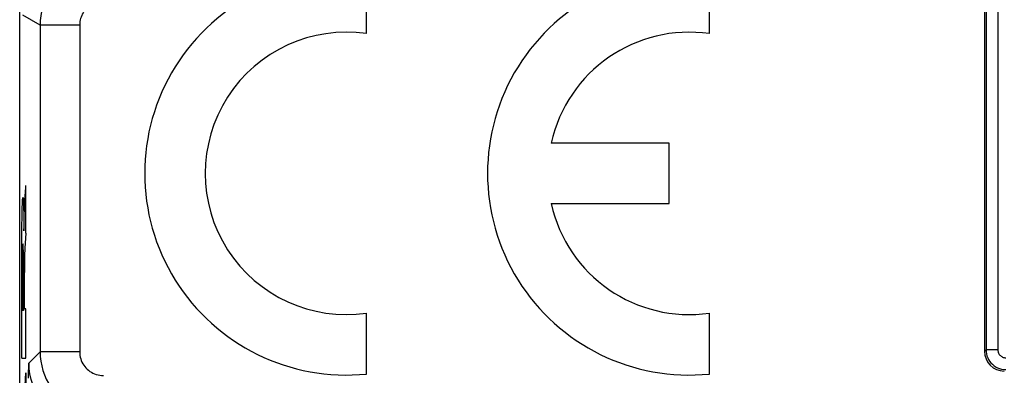
# Model space of a CAD drawing. Units: millimetres. Extents: x -69.3 to -47, y 39.2 to 88.7.
# Drawn here: x -69.3 to -56.8, y 56.9 to 61.4 of the extents above; entities that cross this region are included whole.
import ezdxf

# ---------------------------------------------------------------- set-up
doc = ezdxf.new("R2010")
doc.units = ezdxf.units.MM
doc.header["$LTSCALE"] = 16.335
for name, color, linetype in [('ASSI', 7, 'CONTINUOUS'), ('CURVE', 7, 'CONTINUOUS'), ('RACCORDO', 7, 'CONTINUOUS')]:
    doc.layers.add(name, color=color, linetype=linetype)

msp = doc.modelspace()

# ---------------------------------------------------------------- linework, layer by layer
at = {"layer": 'ASSI', "color": 7, "linetype": 'CONTINUOUS'}
for p, q in [((-69.285, 46.813), (-69.285, 81.036)), ((-57.085, 65.124), (-57.085, 57.174)), ((-64.899, 61.191), (-64.899, 61.962)), ((-60.564, 61.191), (-60.564, 61.962)), ((-61.074, 59.807), (-62.563, 59.807)), ((-61.074, 59.042), (-61.074, 59.807)), ((-62.563, 59.042), (-61.074, 59.042)), ((-64.899, 56.887), (-64.899, 57.658)), ((-60.564, 56.887), (-60.564, 57.658))]:
    msp.add_line(p, q, dxfattribs=at)
at = {"layer": 'ASSI', "color": 250, "linetype": 'CONTINUOUS'}
for p, q in [((-56.916, 67.716), (-56.916, 57.193)), ((-57.066, 67.361), (-57.066, 57.193)), ((-69.026, 61.299), (-69.245, 61.425)), ((-69.026, 61.299), (-69.026, 57.168)), ((-68.526, 61.299), (-69.026, 61.299)), ((-68.526, 61.299), (-68.526, 57.168)), ((-69.167, 57.027), (-69.026, 57.168)), ((-68.526, 57.168), (-69.026, 57.168)), ((-57.066, 57.193), (-57.085, 57.174)), ((-56.916, 57.193), (-57.066, 57.193)), ((-69.173, 56.887), (-69.172, 56.93)), ((-69.172, 56.93), (-69.171, 56.957)), ((-69.171, 56.972), (-69.17, 56.985)), ((-69.171, 56.957), (-69.171, 56.972)), ((-69.17, 56.985), (-69.17, 56.996)), ((-69.174, 56.833), (-69.173, 56.887))]:
    msp.add_line(p, q, dxfattribs=at)
for points in [[(-68.626, 61.991), (-68.679, 61.958), (-68.727, 61.922), (-68.772, 61.883), (-68.813, 61.842), (-68.85, 61.799), (-68.883, 61.755), (-68.912, 61.711), (-68.937, 61.666), (-68.959, 61.619), (-68.978, 61.572), (-68.994, 61.524), (-69.007, 61.472), (-69.017, 61.417), (-69.024, 61.359), (-69.026, 61.299)], [(-68.376, 61.558), (-68.396, 61.546), (-68.414, 61.532), (-68.431, 61.518), (-68.446, 61.502), (-68.46, 61.486), (-68.473, 61.47), (-68.483, 61.453), (-68.493, 61.436), (-68.501, 61.419), (-68.508, 61.401), (-68.514, 61.383), (-68.519, 61.364), (-68.523, 61.343), (-68.525, 61.321), (-68.526, 61.299)], [(-69.026, 57.168), (-69.024, 57.108), (-69.017, 57.048), (-69.006, 56.99), (-68.991, 56.932), (-68.971, 56.876), (-68.948, 56.822), (-68.92, 56.77), (-68.889, 56.72), (-68.854, 56.672), (-68.815, 56.627), (-68.774, 56.585), (-68.729, 56.546), (-68.682, 56.51), (-68.631, 56.478), (-68.578, 56.449), (-68.523, 56.425), (-68.466, 56.405), (-68.408, 56.389), (-68.348, 56.377), (-68.287, 56.37), (-68.226, 56.368)], [(-68.526, 57.168), (-68.525, 57.145), (-68.523, 57.123), (-68.519, 57.101), (-68.513, 57.079), (-68.506, 57.058), (-68.497, 57.038), (-68.487, 57.018), (-68.475, 57), (-68.462, 56.982), (-68.447, 56.965), (-68.432, 56.949), (-68.415, 56.934), (-68.397, 56.921), (-68.378, 56.909), (-68.358, 56.898), (-68.338, 56.889), (-68.316, 56.881), (-68.294, 56.876), (-68.272, 56.871), (-68.249, 56.869), (-68.226, 56.868)], [(-57.066, 57.193), (-57.065, 57.166), (-57.061, 57.141), (-57.054, 57.116), (-57.045, 57.092), (-57.034, 57.069), (-57.02, 57.048), (-57.004, 57.028), (-56.986, 57.01), (-56.967, 56.993), (-56.945, 56.979), (-56.922, 56.966), (-56.897, 56.956), (-56.871, 56.949), (-56.844, 56.944), (-56.816, 56.943)], [(-56.916, 57.193), (-56.916, 57.182), (-56.914, 57.172), (-56.911, 57.162), (-56.908, 57.152), (-56.903, 57.143), (-56.898, 57.135), (-56.892, 57.127), (-56.884, 57.12), (-56.876, 57.113), (-56.868, 57.107), (-56.858, 57.102), (-56.849, 57.098), (-56.838, 57.095), (-56.828, 57.094), (-56.816, 57.093)], [(-69.17, 56.996), (-69.169, 57.005), (-69.169, 57.009), (-69.169, 57.012), (-69.169, 57.015), (-69.168, 57.018), (-69.168, 57.02), (-69.168, 57.022), (-69.168, 57.024), (-69.168, 57.025), (-69.167, 57.026), (-69.167, 57.027), (-69.167, 57.027)], [(-68.367, 56.227), (-68.437, 56.23), (-68.506, 56.239), (-68.574, 56.254), (-68.641, 56.275), (-68.705, 56.302), (-68.767, 56.334), (-68.826, 56.372), (-68.881, 56.414), (-68.933, 56.461), (-68.98, 56.513), (-69.022, 56.568), (-69.06, 56.627), (-69.092, 56.689), (-69.119, 56.753), (-69.14, 56.82), (-69.155, 56.888), (-69.164, 56.957), (-69.167, 57.027)]]:
    msp.add_lwpolyline(points, dxfattribs=at)
at = {"layer": 'ASSI', "color": 7, "linetype": 'CONTINUOUS'}
for centre, radius, start, end in [((-65.154, 59.424), 2.55, 84.2608, 275.7392), ((-60.819, 59.424), 2.55, 84.2608, 275.7392), ((-65.154, 59.424), 1.785, 81.7868, 278.2132), ((-60.819, 59.424), 1.785, 81.7868, 167.6264), ((-60.819, 59.424), 1.785, 192.3736, 278.2132)]:
    msp.add_arc(centre, radius, start, end, dxfattribs=at)
msp.add_ellipse((-56.835, 57.175), major_axis=(0.177, 0.177), ratio=0.999695, start_param=2.356347, end_param=3.926839, dxfattribs=at)
at = {"layer": 'CURVE', "color": 250, "linetype": 'CONTINUOUS'}
for p, q in [((-69.208, 59.244), (-69.206, 59.271)), ((-69.206, 58.669), (-69.206, 59.271)), ((-69.219, 59.084), (-69.208, 59.244)), ((-69.252, 59.002), (-69.251, 59.03)), ((-69.238, 59.059), (-69.237, 59.036)), ((-69.237, 59.036), (-69.236, 59.008)), ((-69.224, 59.002), (-69.223, 59.017)), ((-69.223, 59.017), (-69.222, 59.031)), ((-69.222, 59.031), (-69.219, 59.084)), ((-69.255, 58.853), (-69.254, 58.915)), ((-69.254, 58.915), (-69.253, 58.97)), ((-69.253, 58.97), (-69.252, 59.002)), ((-69.236, 59.008), (-69.235, 58.977)), ((-69.235, 58.977), (-69.234, 58.924)), ((-69.234, 58.924), (-69.233, 58.864)), ((-69.228, 58.885), (-69.227, 58.917)), ((-69.227, 58.917), (-69.226, 58.949)), ((-69.226, 58.949), (-69.225, 58.969)), ((-69.225, 58.986), (-69.224, 59.002)), ((-69.225, 58.969), (-69.225, 58.986)), ((-69.257, 58.696), (-69.256, 58.776)), ((-69.256, 58.776), (-69.255, 58.853)), ((-69.233, 58.864), (-69.232, 58.763)), ((-69.23, 58.801), (-69.229, 58.847)), ((-69.23, 58.751), (-69.23, 58.801)), ((-69.229, 58.847), (-69.228, 58.885)), ((-69.258, 58.598), (-69.257, 58.696)), ((-69.232, 58.763), (-69.231, 58.727)), ((-69.231, 58.696), (-69.23, 58.751)), ((-69.231, 58.727), (-69.231, 58.696)), ((-69.231, 58.696), (-69.231, 58.696)), ((-69.206, 58.669), (-69.218, 58.477)), ((-69.258, 58.462), (-69.258, 58.598)), ((-69.259, 58.322), (-69.258, 58.462)), ((-69.248, 58.413), (-69.249, 58.356)), ((-69.247, 58.466), (-69.248, 58.445)), ((-69.248, 58.445), (-69.248, 58.413)), ((-69.246, 58.496), (-69.247, 58.485)), ((-69.247, 58.485), (-69.247, 58.466)), ((-69.246, 58.505), (-69.246, 58.496)), ((-69.24, 58.494), (-69.24, 58.504)), ((-69.239, 58.483), (-69.24, 58.494)), ((-69.239, 58.47), (-69.239, 58.483)), ((-69.238, 58.448), (-69.239, 58.47)), ((-69.238, 58.415), (-69.238, 58.448)), ((-69.237, 58.366), (-69.238, 58.415)), ((-69.222, 58.391), (-69.223, 58.382)), ((-69.219, 58.451), (-69.222, 58.41)), ((-69.222, 58.41), (-69.222, 58.391)), ((-69.218, 58.477), (-69.219, 58.451)), ((-69.259, 58.141), (-69.259, 58.322)), ((-69.249, 58.356), (-69.25, 58.271)), ((-69.25, 58.271), (-69.25, 58.135)), ((-69.236, 58.287), (-69.237, 58.366)), ((-69.236, 58.144), (-69.236, 58.287)), ((-69.225, 58.301), (-69.226, 58.261)), ((-69.224, 58.328), (-69.225, 58.301)), ((-69.223, 58.371), (-69.224, 58.354)), ((-69.224, 58.354), (-69.224, 58.328)), ((-69.223, 58.382), (-69.223, 58.371)), ((-69.235, 58.047), (-69.236, 58.144)), ((-69.226, 58.205), (-69.227, 58.132)), ((-69.226, 58.261), (-69.226, 58.205)), ((-69.259, 57.918), (-69.259, 58.141)), ((-69.25, 58.135), (-69.25, 57.689)), ((-69.235, 58.047), (-69.235, 57.689)), ((-69.227, 58.132), (-69.227, 57.71)), ((-69.259, 57.667), (-69.259, 57.918)), ((-69.259, 57.396), (-69.259, 57.667)), ((-69.235, 57.689), (-69.25, 57.689)), ((-69.206, 57.71), (-69.227, 57.71)), ((-69.206, 57.086), (-69.206, 57.71)), ((-69.258, 57.086), (-69.259, 57.396)), ((-69.258, 57.086), (-69.206, 57.086)), ((-69.259, 55.982), (-69.206, 56.903)), ((-69.206, 56.903), (-69.206, 56.243))]:
    msp.add_line(p, q, dxfattribs=at)
for points in [[(-69.251, 59.03), (-69.25, 59.054), (-69.25, 59.065), (-69.249, 59.075), (-69.249, 59.084), (-69.248, 59.091), (-69.248, 59.098), (-69.247, 59.104), (-69.247, 59.109), (-69.246, 59.113), (-69.246, 59.116), (-69.245, 59.119), (-69.245, 59.12), (-69.244, 59.121), (-69.244, 59.12), (-69.243, 59.119), (-69.242, 59.116), (-69.242, 59.112), (-69.241, 59.107), (-69.241, 59.101), (-69.24, 59.095), (-69.24, 59.087), (-69.239, 59.079), (-69.239, 59.069), (-69.238, 59.059)], [(-69.244, 58.534), (-69.244, 58.533), (-69.244, 58.532), (-69.244, 58.531), (-69.244, 58.53), (-69.245, 58.528), (-69.245, 58.526), (-69.245, 58.523), (-69.245, 58.52), (-69.245, 58.517), (-69.246, 58.514), (-69.246, 58.505)], [(-69.24, 58.504), (-69.24, 58.508), (-69.241, 58.513), (-69.241, 58.516), (-69.241, 58.52), (-69.241, 58.523), (-69.242, 58.526), (-69.242, 58.528), (-69.242, 58.53), (-69.242, 58.531), (-69.243, 58.532), (-69.243, 58.533), (-69.243, 58.533), (-69.243, 58.534), (-69.244, 58.534)]]:
    msp.add_lwpolyline(points, dxfattribs=at)
at = {"layer": 'RACCORDO', "color": 7, "linetype": 'CONTINUOUS'}
for p, q in [((-69.285, 46.813), (-69.285, 81.036)), ((-57.085, 65.124), (-57.085, 57.174))]:
    msp.add_line(p, q, dxfattribs=at)
at = {"layer": 'RACCORDO', "color": 250, "linetype": 'CONTINUOUS'}
for p, q in [((-56.916, 67.716), (-56.916, 57.193)), ((-57.066, 67.361), (-57.066, 57.193)), ((-69.026, 61.299), (-69.245, 61.425)), ((-69.026, 61.299), (-69.026, 57.168)), ((-68.526, 61.299), (-69.026, 61.299)), ((-68.526, 61.299), (-68.526, 57.168)), ((-69.167, 57.027), (-69.026, 57.168)), ((-68.526, 57.168), (-69.026, 57.168)), ((-57.066, 57.193), (-57.085, 57.174)), ((-56.916, 57.193), (-57.066, 57.193)), ((-69.173, 56.887), (-69.172, 56.93)), ((-69.172, 56.93), (-69.171, 56.957)), ((-69.171, 56.972), (-69.17, 56.985)), ((-69.171, 56.957), (-69.171, 56.972)), ((-69.17, 56.985), (-69.17, 56.996)), ((-69.174, 56.833), (-69.173, 56.887))]:
    msp.add_line(p, q, dxfattribs=at)
for points in [[(-68.626, 61.991), (-68.679, 61.958), (-68.727, 61.922), (-68.772, 61.883), (-68.813, 61.842), (-68.85, 61.799), (-68.883, 61.755), (-68.912, 61.711), (-68.937, 61.666), (-68.959, 61.619), (-68.978, 61.572), (-68.994, 61.524), (-69.007, 61.472), (-69.017, 61.417), (-69.024, 61.359), (-69.026, 61.299)], [(-68.376, 61.558), (-68.396, 61.546), (-68.414, 61.532), (-68.431, 61.518), (-68.446, 61.502), (-68.46, 61.486), (-68.473, 61.47), (-68.483, 61.453), (-68.493, 61.436), (-68.501, 61.419), (-68.508, 61.401), (-68.514, 61.383), (-68.519, 61.364), (-68.523, 61.343), (-68.525, 61.321), (-68.526, 61.299)], [(-69.026, 57.168), (-69.024, 57.108), (-69.017, 57.048), (-69.006, 56.99), (-68.991, 56.932), (-68.971, 56.876), (-68.948, 56.822), (-68.92, 56.77), (-68.889, 56.72), (-68.854, 56.672), (-68.815, 56.627), (-68.774, 56.585), (-68.729, 56.546), (-68.682, 56.51), (-68.631, 56.478), (-68.578, 56.449), (-68.523, 56.425), (-68.466, 56.405), (-68.408, 56.389), (-68.348, 56.377), (-68.287, 56.37), (-68.226, 56.368)], [(-68.526, 57.168), (-68.525, 57.145), (-68.523, 57.123), (-68.519, 57.101), (-68.513, 57.079), (-68.506, 57.058), (-68.497, 57.038), (-68.487, 57.018), (-68.475, 57), (-68.462, 56.982), (-68.447, 56.965), (-68.432, 56.949), (-68.415, 56.934), (-68.397, 56.921), (-68.378, 56.909), (-68.358, 56.898), (-68.338, 56.889), (-68.316, 56.881), (-68.294, 56.876), (-68.272, 56.871), (-68.249, 56.869), (-68.226, 56.868)], [(-57.066, 57.193), (-57.065, 57.166), (-57.061, 57.141), (-57.054, 57.116), (-57.045, 57.092), (-57.034, 57.069), (-57.02, 57.048), (-57.004, 57.028), (-56.986, 57.01), (-56.967, 56.993), (-56.945, 56.979), (-56.922, 56.966), (-56.897, 56.956), (-56.871, 56.949), (-56.844, 56.944), (-56.816, 56.943)], [(-56.916, 57.193), (-56.916, 57.182), (-56.914, 57.172), (-56.911, 57.162), (-56.908, 57.152), (-56.903, 57.143), (-56.898, 57.135), (-56.892, 57.127), (-56.884, 57.12), (-56.876, 57.113), (-56.868, 57.107), (-56.858, 57.102), (-56.849, 57.098), (-56.838, 57.095), (-56.828, 57.094), (-56.816, 57.093)], [(-69.17, 56.996), (-69.169, 57.005), (-69.169, 57.009), (-69.169, 57.012), (-69.169, 57.015), (-69.168, 57.018), (-69.168, 57.02), (-69.168, 57.022), (-69.168, 57.024), (-69.168, 57.025), (-69.167, 57.026), (-69.167, 57.027), (-69.167, 57.027)], [(-68.367, 56.227), (-68.437, 56.23), (-68.506, 56.239), (-68.574, 56.254), (-68.641, 56.275), (-68.705, 56.302), (-68.767, 56.334), (-68.826, 56.372), (-68.881, 56.414), (-68.933, 56.461), (-68.98, 56.513), (-69.022, 56.568), (-69.06, 56.627), (-69.092, 56.689), (-69.119, 56.753), (-69.14, 56.82), (-69.155, 56.888), (-69.164, 56.957), (-69.167, 57.027)]]:
    msp.add_lwpolyline(points, dxfattribs=at)
at = {"layer": 'RACCORDO', "color": 7, "linetype": 'CONTINUOUS'}
msp.add_ellipse((-56.835, 57.175), major_axis=(0.177, 0.177), ratio=0.999695, start_param=2.356347, end_param=3.926839, dxfattribs=at)

doc.saveas('drawing.dxf')
